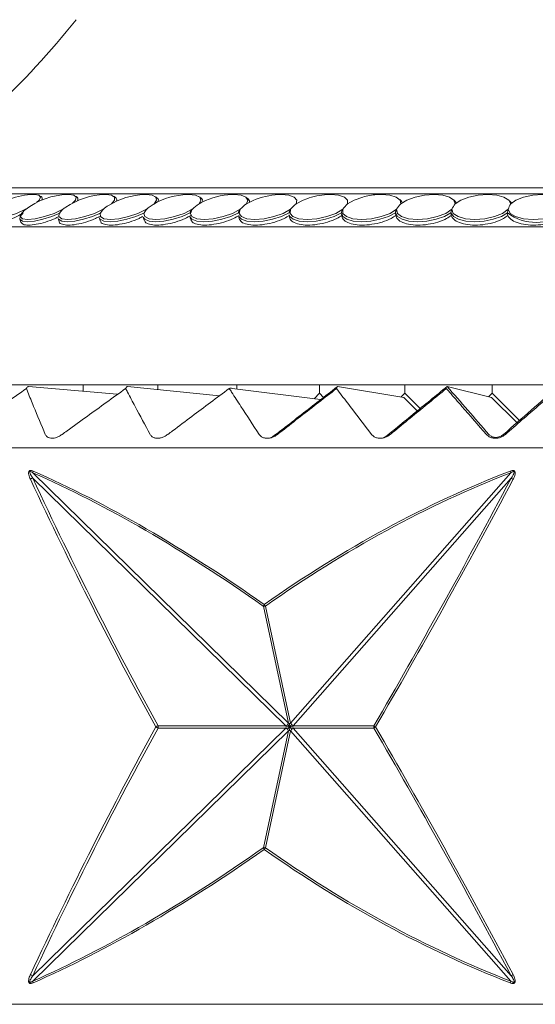
# Model space of a CAD drawing. Units: millimetres. Extents: x 21337 to 22681, y -13250 to -11400.
# Drawn here: x 22049 to 22062, y -12451 to -12427 of the extents above; entities that cross this region are included whole.
import ezdxf

# ---------------------------------------------------------------- set-up
doc = ezdxf.new("R2010")
doc.units = ezdxf.units.MM
doc.layers.add('layer 1', color=170, linetype='Continuous', lineweight=0)

msp = doc.modelspace()

# ---------------------------------------------------------------- linework, layer by layer
at = {"layer": 'layer 1'}
for p, q in [((22084.348, -12431.227), (22045.835, -12431.227)), ((22084.114, -12431.082), (22046.07, -12431.082)), ((22049.599, -12431.334), (22049.596, -12431.327)), ((22050.464, -12431.349), (22050.461, -12431.339)), ((22051.404, -12431.365), (22051.401, -12431.353)), ((22052.415, -12431.382), (22052.411, -12431.368)), ((22053.423, -12431.462), (22053.394, -12431.477)), ((22053.47, -12431.436), (22053.403, -12431.472)), ((22053.49, -12431.401), (22053.486, -12431.385)), ((22054.71, -12431.391), (22054.554, -12431.472)), ((22054.626, -12431.421), (22054.621, -12431.402)), ((22055.583, -12431.741), (22055.597, -12431.805)), ((22056.856, -12431.72), (22056.867, -12431.782)), ((22058.165, -12431.698), (22058.174, -12431.757)), ((22049.052, -12431.843), (22049.079, -12431.918)), ((22049.983, -12431.829), (22050.007, -12431.903)), ((22050.983, -12431.814), (22051.005, -12431.886)), ((22052.048, -12431.797), (22052.068, -12431.868)), ((22053.174, -12431.78), (22053.192, -12431.848)), ((22054.354, -12431.761), (22054.37, -12431.827)), ((22086.439, -12432.031), (22043.745, -12432.031)), ((22090.137, -12435.858), (22040.047, -12435.858)), ((22051.411, -12436.084), (22049.268, -12435.899)), ((22050.587, -12435.858), (22050.587, -12436.013)), ((22053.897, -12436.126), (22051.667, -12435.899)), ((22052.403, -12435.858), (22052.403, -12435.974)), ((22054.204, -12435.95), (22056.349, -12436.219)), ((22054.318, -12435.858), (22054.318, -12435.964)), ((22056.318, -12436.061), (22056.318, -12435.858)), ((22058.367, -12436.165), (22056.761, -12435.899)), ((22058.387, -12435.858), (22058.387, -12436.061)), ((22060.494, -12436.165), (22059.417, -12435.899)), ((22060.508, -12435.858), (22060.508, -12436.061)), ((22056.318, -12436.061), (22056.19, -12436.199)), ((22056.419, -12436.165), (22056.318, -12436.061)), ((22058.387, -12436.061), (22058.298, -12436.154)), ((22058.367, -12436.165), (22058.691, -12436.492)), ((22058.759, -12436.437), (22058.387, -12436.061)), ((22060.508, -12436.061), (22060.422, -12436.148)), ((22060.494, -12436.165), (22061.11, -12436.776)), ((22061.173, -12436.721), (22060.508, -12436.061)), ((22096.736, -12437.39), (22032.937, -12437.39)), ((22055.502, -12444.125), (22049.369, -12438.122)), ((22049.37, -12437.991), (22055.567, -12444.057)), ((22055.619, -12444.057), (22060.96, -12437.991)), ((22060.969, -12438.122), (22055.684, -12444.125)), ((22055.567, -12444.057), (22054.959, -12441.225)), ((22055.011, -12441.225), (22055.619, -12444.057)), ((22052.406, -12444.125), (22055.502, -12444.125)), ((22055.502, -12444.125), (22055.511, -12444.152)), ((22055.511, -12444.152), (22055.502, -12444.18)), ((22055.567, -12444.057), (22055.593, -12444.065)), ((22055.593, -12444.065), (22055.619, -12444.057)), ((22055.676, -12444.152), (22055.684, -12444.125)), ((22055.684, -12444.18), (22055.676, -12444.152)), ((22055.684, -12444.125), (22057.639, -12444.125)), ((22049.369, -12450.183), (22055.502, -12444.18)), ((22055.567, -12444.248), (22049.37, -12450.314)), ((22055.502, -12444.18), (22052.406, -12444.18)), ((22054.959, -12447.08), (22055.567, -12444.248)), ((22055.619, -12444.248), (22055.011, -12447.08)), ((22055.567, -12444.248), (22055.593, -12444.239)), ((22055.593, -12444.239), (22055.619, -12444.248)), ((22060.96, -12450.314), (22055.619, -12444.248)), ((22055.684, -12444.18), (22060.969, -12450.183)), ((22057.639, -12444.18), (22055.684, -12444.18)), ((22032.937, -12450.875), (22096.736, -12450.875))]:
    msp.add_line(p, q, dxfattribs=at)
at = {"layer": 'layer 1', "flags": 128}
for points in [[(22049.467, -12431.436), (22049.522, -12431.381), (22049.554, -12431.309), (22049.514, -12431.262), (22049.406, -12431.246), (22049.388, -12431.246)], [(22050.333, -12431.456), (22050.401, -12431.381), (22050.417, -12431.309), (22050.362, -12431.262), (22050.239, -12431.246), (22050.216, -12431.246)], [(22051.278, -12431.472), (22051.351, -12431.381), (22051.352, -12431.309), (22051.281, -12431.262), (22051.145, -12431.246), (22051.116, -12431.246)], [(22052.309, -12431.472), (22052.368, -12431.381), (22052.354, -12431.309), (22052.267, -12431.262), (22052.118, -12431.246), (22052.082, -12431.246)], [(22053.403, -12431.472), (22053.447, -12431.381), (22053.417, -12431.309), (22053.316, -12431.262), (22053.155, -12431.246), (22053.11, -12431.246)], [(22054.554, -12431.472), (22054.583, -12431.381), (22054.538, -12431.309), (22054.423, -12431.262), (22054.25, -12431.246), (22054.194, -12431.247)], [(22055.756, -12431.472), (22055.77, -12431.381), (22055.71, -12431.309), (22055.581, -12431.262), (22055.398, -12431.246), (22055.328, -12431.247)], [(22057.003, -12431.472), (22057.002, -12431.381), (22056.927, -12431.309), (22056.785, -12431.262), (22056.592, -12431.246), (22056.503, -12431.248)], [(22058.29, -12431.472), (22058.274, -12431.381), (22058.184, -12431.309), (22058.03, -12431.262), (22057.829, -12431.246), (22057.706, -12431.25)], [(22059.61, -12431.472), (22059.579, -12431.381), (22059.476, -12431.309), (22059.31, -12431.262), (22059.1, -12431.246), (22058.869, -12431.262), (22058.641, -12431.309), (22058.441, -12431.381), (22058.29, -12431.472)], [(22060.957, -12431.472), (22060.911, -12431.381), (22060.794, -12431.309), (22060.618, -12431.262), (22060.401, -12431.246), (22060.168, -12431.262), (22059.943, -12431.309), (22059.75, -12431.381), (22059.61, -12431.472)], [(22062.324, -12431.472), (22062.264, -12431.381), (22062.133, -12431.309), (22061.947, -12431.262), (22061.725, -12431.246), (22061.491, -12431.262), (22061.27, -12431.309), (22061.085, -12431.381), (22060.957, -12431.472)], [(22049.59, -12431.38), (22049.59, -12431.38), (22049.598, -12431.355), (22049.598, -12431.333), (22049.589, -12431.314), (22049.571, -12431.299), (22049.544, -12431.287)], [(22050.455, -12431.396), (22050.461, -12431.38), (22050.464, -12431.355), (22050.458, -12431.333), (22050.443, -12431.314), (22050.42, -12431.299), (22050.388, -12431.287)], [(22051.397, -12431.41), (22051.398, -12431.407), (22051.404, -12431.38), (22051.401, -12431.355), (22051.389, -12431.333), (22051.369, -12431.314), (22051.34, -12431.299), (22051.303, -12431.287)], [(22052.409, -12431.42), (22052.412, -12431.407), (22052.413, -12431.38), (22052.405, -12431.355), (22052.388, -12431.333), (22052.362, -12431.314), (22052.327, -12431.299)], [(22053.487, -12431.427), (22053.489, -12431.407), (22053.484, -12431.38), (22053.47, -12431.355), (22053.448, -12431.333), (22053.416, -12431.314), (22053.377, -12431.299)], [(22056.01, -12431.349), (22055.927, -12431.381), (22055.756, -12431.472)], [(22057.371, -12431.309), (22057.165, -12431.381), (22057.003, -12431.472)], [(22048.299, -12431.656), (22048.249, -12431.704), (22048.206, -12431.783), (22048.243, -12431.834), (22048.355, -12431.852), (22048.528, -12431.834), (22048.743, -12431.783), (22048.974, -12431.704), (22049.194, -12431.606)], [(22049.133, -12431.694), (22049.061, -12431.78), (22049.055, -12431.848), (22049.116, -12431.892), (22049.237, -12431.907), (22049.409, -12431.892), (22049.613, -12431.848), (22049.831, -12431.78), (22050.041, -12431.694)], [(22049.194, -12431.606), (22049.091, -12431.704), (22049.064, -12431.783), (22049.117, -12431.834), (22049.244, -12431.852), (22049.429, -12431.834), (22049.651, -12431.783), (22049.883, -12431.704), (22050.099, -12431.606)], [(22049.983, -12431.829), (22049.993, -12431.848), (22050.069, -12431.892), (22050.204, -12431.907), (22050.385, -12431.892), (22050.596, -12431.848), (22050.816, -12431.78), (22051.023, -12431.694)], [(22050.099, -12431.606), (22050.01, -12431.704), (22050, -12431.783), (22050.069, -12431.834), (22050.21, -12431.852), (22050.406, -12431.834), (22050.633, -12431.783), (22050.867, -12431.704), (22051.077, -12431.606)], [(22050.983, -12431.814), (22051.005, -12431.848), (22051.095, -12431.892), (22051.243, -12431.907), (22051.434, -12431.892), (22051.65, -12431.848), (22051.87, -12431.78), (22052.074, -12431.694)], [(22051.077, -12431.606), (22051.003, -12431.704), (22051.009, -12431.783), (22051.094, -12431.834), (22051.249, -12431.852), (22051.454, -12431.834), (22051.687, -12431.783), (22051.919, -12431.704), (22052.124, -12431.606)], [(22052.048, -12431.797), (22052.085, -12431.848), (22052.19, -12431.892), (22052.35, -12431.907), (22052.549, -12431.892), (22052.769, -12431.848), (22052.989, -12431.78), (22053.188, -12431.694)], [(22052.124, -12431.606), (22052.065, -12431.704), (22052.087, -12431.783), (22052.187, -12431.834), (22052.355, -12431.852), (22052.569, -12431.834), (22052.806, -12431.783), (22053.036, -12431.704), (22053.233, -12431.606)], [(22053.174, -12431.78), (22053.174, -12431.78), (22053.229, -12431.848), (22053.348, -12431.892), (22053.518, -12431.907), (22053.725, -12431.892), (22053.949, -12431.848), (22054.167, -12431.78), (22054.36, -12431.694)], [(22053.233, -12431.606), (22053.19, -12431.704), (22053.228, -12431.783), (22053.343, -12431.834), (22053.523, -12431.852), (22053.745, -12431.834), (22053.984, -12431.783), (22054.212, -12431.704), (22054.401, -12431.606)], [(22054.354, -12431.761), (22054.361, -12431.78), (22054.431, -12431.848), (22054.562, -12431.892), (22054.744, -12431.907), (22054.957, -12431.892), (22055.182, -12431.848), (22055.398, -12431.78), (22055.584, -12431.694)], [(22054.401, -12431.606), (22054.373, -12431.704), (22054.427, -12431.783), (22054.557, -12431.834), (22054.748, -12431.852), (22054.977, -12431.834), (22055.217, -12431.783), (22055.44, -12431.704), (22055.62, -12431.606)], [(22055.583, -12431.741), (22055.6, -12431.78), (22055.684, -12431.848), (22055.828, -12431.892), (22056.019, -12431.907), (22056.238, -12431.892), (22056.464, -12431.848), (22056.676, -12431.78), (22056.854, -12431.694)], [(22055.62, -12431.606), (22055.608, -12431.704), (22055.678, -12431.783), (22055.821, -12431.834), (22056.023, -12431.852), (22056.257, -12431.834), (22056.498, -12431.783), (22056.716, -12431.704), (22056.886, -12431.606)], [(22056.854, -12431.694), (22056.885, -12431.78), (22056.984, -12431.848), (22057.14, -12431.892), (22057.339, -12431.907), (22057.562, -12431.892), (22057.788, -12431.848), (22057.996, -12431.78), (22058.165, -12431.694)], [(22056.886, -12431.606), (22056.889, -12431.704), (22056.974, -12431.783), (22057.131, -12431.834), (22057.342, -12431.852), (22057.581, -12431.834), (22057.82, -12431.783), (22058.032, -12431.704), (22058.192, -12431.606)], [(22058.165, -12431.694), (22058.211, -12431.78), (22058.322, -12431.848), (22058.489, -12431.892), (22058.696, -12431.907), (22058.923, -12431.892), (22059.148, -12431.848), (22059.35, -12431.78), (22059.509, -12431.694)], [(22058.192, -12431.606), (22058.211, -12431.704), (22058.311, -12431.783), (22058.48, -12431.834), (22058.699, -12431.852), (22058.941, -12431.834), (22059.178, -12431.783), (22059.383, -12431.704), (22059.531, -12431.606)], [(22059.509, -12431.694), (22059.57, -12431.78), (22059.694, -12431.848), (22059.872, -12431.892), (22060.085, -12431.907), (22060.314, -12431.892), (22060.536, -12431.848), (22060.732, -12431.78), (22060.881, -12431.694)], [(22059.531, -12431.606), (22059.565, -12431.704), (22059.68, -12431.783), (22059.861, -12431.834), (22060.087, -12431.852), (22060.331, -12431.834), (22060.565, -12431.783), (22060.762, -12431.704), (22060.897, -12431.606)], [(22060.897, -12431.606), (22060.947, -12431.704), (22061.076, -12431.783), (22061.267, -12431.834), (22061.499, -12431.852), (22061.745, -12431.834), (22061.974, -12431.783), (22062.161, -12431.704), (22062.284, -12431.606)]]:
    msp.add_lwpolyline(points, dxfattribs=at)
at = {"layer": 'layer 1'}
for centre, radius, start, end in [((22034.438, -12414.304), 20.415, 304.7306, 321.5103), ((22049.44, -12433.031), 1.786, 91.6636, 129.6744), ((22050.271, -12433.031), 1.786, 91.7655, 127.5492), ((22051.175, -12433.031), 1.786, 91.8922, 124.3934), ((22052.146, -12433.031), 1.786, 92.0519, 121.6982), ((22053.181, -12433.031), 1.786, 92.2571, 119.5649), ((22054.273, -12433.031), 1.786, 92.5287, 116.7009), ((22055.418, -12433.031), 1.786, 92.9048, 113.3437), ((22056.611, -12433.031), 1.786, 93.4666, 109.6394), ((22057.844, -12433.031), 1.786, 94.4451, 105.372), ((22051.772, -12432.423), 1.072, 121.7873, 130.4089), ((22052.776, -12432.311), 0.96, 119.0952, 132.7878), ((22053.864, -12432.228), 0.885, 121.3951, 135.4233), ((22055.013, -12432.148), 0.818, 124.1836, 138.4767), ((22054.431, -12431.502), 0.215, 27.5781, 58.0859), ((22056.219, -12432.074), 0.76, 127.5807, 141.9962), ((22057.48, -12432.007), 0.717, 131.7399, 146.0317), ((22058.797, -12431.947), 0.695, 136.8363, 150.6151), ((22058.176, -12431.501), 0.159, 20.2682, 55.4007), ((22060.176, -12431.897), 0.707, 143.064, 155.7304), ((22059.478, -12431.526), 0.175, 25.5273, 52.9942), ((22061.638, -12431.857), 0.782, 150.5602, 161.352), ((22060.8, -12431.56), 0.204, 30.8602, 50.045), ((22048.493, -12430.773), 1.122, 254.7073, 304.7801), ((22050.834, -12432.532), 1.182, 124.4139, 128.4262), ((22061.577, -12430.761), 1.164, 233.2819, 306.7181), ((22054.169, -12436.015), 0.0739, 62.1102, 118.6858), ((22049.492, -12437.991), 0.122, 160.3498, 179.9265), ((22061.489, -12437.743), 0.584, 200.7643, 205.1152), ((22049.475, -12438.421), 0.317, 109.5061, 121.1166), ((22061.394, -12437.438), 0.805, 238.2028, 242.1249), ((22055.139, -12441.29), 0.191, 146.4244, 160.1391), ((22054.985, -12441.11), 0.118, 257.2441, 282.7559), ((22055.213, -12441.036), 0.277, 212.3848, 223.0817), ((22052.554, -12444.458), 0.365, 113.8927, 122.9484), ((22052.554, -12443.846), 0.365, 237.0545, 246.1043), ((22052.153, -12444.152), 0.255, 353.8279, 6.1721), ((22057.73, -12444.152), 0.0947, 163.183, 196.817), ((22057.868, -12443.834), 0.37, 231.6907, 239.1734), ((22057.868, -12444.47), 0.37, 120.8238, 128.3121), ((22054.985, -12447.195), 0.118, 77.2341, 102.7659), ((22055.139, -12447.015), 0.191, 199.8628, 213.5757), ((22055.213, -12447.269), 0.277, 136.9154, 147.6156), ((22049.475, -12449.884), 0.317, 238.8882, 250.4891), ((22049.492, -12450.314), 0.122, 180.0729, 199.6498), ((22061.489, -12450.562), 0.584, 154.8866, 159.2359), ((22061.393, -12450.865), 0.803, 117.8702, 121.8021)]:
    msp.add_arc(centre, radius, start, end, dxfattribs=at)
for centre, major_axis, ratio, start_param, end_param in [((22065.092, -12474.521), (-5.902, 45.957), 0.004868, 0.370586, 0.37418), ((22065.092, -12474.521), (-4.452, 45.957), 0.003698, 0.370853, 0.374447), ((22064.836, -12486.929), (-25.862, 49.539), 0.376947, 5.651912, 5.8437), ((22064.836, -12486.929), (6.38, 50.333), 0.620955, 0.323722, 0.515509), ((22064.836, -12380.442), (-10.643, 82.905), 0.362719, 2.293116, 2.399414), ((22064.857, -12380.415), (-10.61, 82.906), 0.361877, 2.293369, 2.399667), ((22064.792, -12486.97), (-25.784, 49.547), 0.376429, 5.652777, 5.844564), ((22064.844, -12486.97), (6.345, 50.336), 0.619511, 0.323119, 0.514907), ((22064.779, -12380.415), (26.598, 82.805), 0.210985, 3.904908, 4.011206), ((22064.836, -12380.442), (26.667, 82.803), 0.211398, 3.905217, 4.011515), ((22064.836, -12507.862), (10.643, 82.905), 0.362719, 0.742179, 0.848477), ((22064.836, -12507.862), (-26.667, 82.803), 0.211398, 5.413263, 5.519561), ((22064.857, -12507.89), (10.61, 82.906), 0.361877, 0.741926, 0.848224), ((22064.779, -12507.89), (-26.598, 82.805), 0.210985, 5.413572, 5.51987), ((22064.792, -12401.335), (25.784, 49.547), 0.376429, 3.580214, 3.772001), ((22064.836, -12401.376), (25.862, 49.539), 0.376947, 3.581078, 3.772866), ((22064.836, -12401.376), (-6.38, 50.333), 0.620955, 2.626083, 2.817871), ((22064.844, -12401.335), (-6.345, 50.336), 0.619511, 2.626686, 2.818474)]:
    msp.add_ellipse(centre, major_axis=major_axis, ratio=ratio, start_param=start_param, end_param=end_param, dxfattribs=at)
at = {"layer": 'layer 1', "extrusion": (0, 0, -1)}
for centre, major_axis, start_param, end_param in [((22936.323, -13300.952), (-887.522, 879.319), 6.108016, 6.11522), ((21193.35, -13300.952), (-887.522, -879.319), 2.940686, 2.94789)]:
    msp.add_ellipse(centre, major_axis=major_axis, ratio=0.01275, start_param=start_param, end_param=end_param, dxfattribs=at)
at = {"layer": 'layer 1'}
for points, knots in [([(22052.079, -12431.865), (22052.082, -12431.881), (22052.09, -12431.929), (22052.191, -12431.974), (22052.362, -12431.996), (22052.585, -12431.976), (22052.828, -12431.919), (22053.043, -12431.84), (22053.157, -12431.779), (22053.203, -12431.754)], [0, 0, 0, 0, 0.086198, 0.2473, 0.408237, 0.569101, 0.729961, 0.890889, 1, 1, 1, 1]), ([(22053.188, -12431.694), (22053.187, -12431.693), (22053.187, -12431.69), (22053.187, -12431.683), (22053.189, -12431.671), (22053.199, -12431.645), (22053.216, -12431.625), (22053.23, -12431.61), (22053.233, -12431.606)], [0, 0, 0, 0, 0.032624, 0.082839, 0.168936, 0.330708, 0.825329, 1, 1, 1, 1]), ([(22053.199, -12431.846), (22053.207, -12431.869), (22053.225, -12431.924), (22053.345, -12431.975), (22053.53, -12431.996), (22053.76, -12431.976), (22054.006, -12431.919), (22054.219, -12431.84), (22054.329, -12431.779), (22054.373, -12431.754)], [0, 0, 0, 0, 0.116532, 0.272285, 0.42788, 0.583406, 0.738924, 0.894513, 1, 1, 1, 1]), ([(22054.36, -12431.694), (22054.359, -12431.693), (22054.359, -12431.69), (22054.359, -12431.684), (22054.36, -12431.672), (22054.369, -12431.648), (22054.384, -12431.626), (22054.396, -12431.612), (22054.401, -12431.606)], [0, 0, 0, 0, 0.025705, 0.077042, 0.159343, 0.310856, 0.762181, 1, 1, 1, 1]), ([(22054.371, -12431.827), (22054.385, -12431.857), (22054.415, -12431.919), (22054.556, -12431.975), (22054.753, -12431.996), (22054.991, -12431.976), (22055.238, -12431.919), (22055.448, -12431.84), (22055.553, -12431.779), (22055.596, -12431.754)], [0, 0, 0, 0, 0.1451129, 0.2958272, 0.4463903, 0.5968803, 0.7473679, 0.8979237, 1, 1, 1, 1]), ([(22055.584, -12431.694), (22055.584, -12431.694), (22055.583, -12431.692), (22055.583, -12431.687), (22055.584, -12431.677), (22055.588, -12431.658), (22055.601, -12431.632), (22055.613, -12431.616), (22055.62, -12431.606)], [0, 0, 0, 0, 0.006169, 0.056454, 0.127225, 0.247494, 0.568721, 1, 1, 1, 1]), ([(22055.6, -12431.804), (22055.6, -12431.811), (22055.602, -12431.853), (22055.668, -12431.917), (22055.817, -12431.975), (22056.027, -12431.996), (22056.27, -12431.976), (22056.519, -12431.919), (22056.725, -12431.84), (22056.824, -12431.779), (22056.865, -12431.754)], [0, 0, 0, 0, 0.026164, 0.172298, 0.31822, 0.463997, 0.609698, 0.755404, 0.901169, 1, 1, 1, 1]), ([(22056.854, -12431.694), (22056.854, -12431.694), (22056.854, -12431.692), (22056.854, -12431.687), (22056.854, -12431.677), (22056.858, -12431.658), (22056.869, -12431.632), (22056.88, -12431.616), (22056.886, -12431.606)], [0, 0, 0, 0, 0.005858, 0.056157, 0.126791, 0.246639, 0.566176, 1, 1, 1, 1]), ([(22056.871, -12431.781), (22056.873, -12431.795), (22056.881, -12431.846), (22056.962, -12431.917), (22057.126, -12431.975), (22057.345, -12431.996), (22057.593, -12431.976), (22057.841, -12431.919), (22058.042, -12431.84), (22058.136, -12431.779), (22058.174, -12431.754)], [0, 0, 0, 0, 0.056655, 0.198215, 0.339569, 0.480779, 0.62192, 0.763063, 0.904263, 1, 1, 1, 1]), ([(22058.165, -12431.694), (22058.165, -12431.693), (22058.164, -12431.688), (22058.165, -12431.68), (22058.167, -12431.665), (22058.175, -12431.637), (22058.185, -12431.619), (22058.192, -12431.606)], [0, 0, 0, 0, 0.042231, 0.106593, 0.209505, 0.41942, 1, 1, 1, 1]), ([(22058.174, -12431.754), (22058.18, -12431.778), (22058.197, -12431.838), (22058.296, -12431.917), (22058.473, -12431.975), (22058.701, -12431.996), (22058.953, -12431.976), (22059.199, -12431.919), (22059.393, -12431.84), (22059.481, -12431.779), (22059.516, -12431.754)], [0, 0, 0, 0, 0.088466, 0.225253, 0.361837, 0.498288, 0.634673, 0.771053, 0.907493, 1, 1, 1, 1]), ([(22059.509, -12431.694), (22059.509, -12431.693), (22059.509, -12431.69), (22059.509, -12431.682), (22059.51, -12431.67), (22059.515, -12431.644), (22059.523, -12431.624), (22059.529, -12431.61), (22059.531, -12431.606)], [0, 0, 0, 0, 0.032866, 0.084979, 0.172454, 0.338124, 0.849471, 1, 1, 1, 1]), ([(22059.516, -12431.754), (22059.526, -12431.778), (22059.551, -12431.838), (22059.664, -12431.917), (22059.853, -12431.975), (22060.088, -12431.996), (22060.342, -12431.976), (22060.585, -12431.919), (22060.772, -12431.84), (22060.853, -12431.779), (22060.886, -12431.754)], [0, 0, 0, 0, 0.088466, 0.225253, 0.361837, 0.498285, 0.634671, 0.771051, 0.907491, 1, 1, 1, 1]), ([(22060.881, -12431.694), (22060.881, -12431.694), (22060.881, -12431.692), (22060.881, -12431.686), (22060.881, -12431.676), (22060.883, -12431.656), (22060.889, -12431.632), (22060.894, -12431.615), (22060.897, -12431.606)], [0, 0, 0, 0, 0.009196, 0.059666, 0.132081, 0.256726, 0.595833, 1, 1, 1, 1]), ([(22060.886, -12431.754), (22060.899, -12431.778), (22060.933, -12431.838), (22061.058, -12431.917), (22061.257, -12431.975), (22061.499, -12431.996), (22061.754, -12431.976), (22061.993, -12431.919), (22062.172, -12431.84), (22062.247, -12431.779), (22062.277, -12431.754)], [0, 0, 0, 0, 0.088466, 0.225252, 0.361838, 0.498288, 0.634671, 0.771052, 0.907492, 1, 1, 1, 1]), ([(22049.082, -12431.917), (22049.095, -12431.936), (22049.122, -12431.978), (22049.256, -12431.995), (22049.445, -12431.976), (22049.672, -12431.919), (22049.863, -12431.85), (22049.964, -12431.801), (22049.991, -12431.788)], [0, 0, 0, 0, 0.173506, 0.362846, 0.552096, 0.741339, 0.930666, 1, 1, 1, 1]), ([(22050.012, -12431.902), (22050.011, -12431.905), (22050.008, -12431.938), (22050.078, -12431.973), (22050.219, -12431.996), (22050.423, -12431.976), (22050.655, -12431.919), (22050.851, -12431.849), (22050.953, -12431.798), (22050.983, -12431.783)], [0, 0, 0, 0, 0.021339, 0.202296, 0.383073, 0.56376, 0.744448, 0.925216, 1, 1, 1, 1]), ([(22051.014, -12431.883), (22051.015, -12431.893), (22051.016, -12431.934), (22051.1, -12431.974), (22051.257, -12431.996), (22051.471, -12431.976), (22051.709, -12431.919), (22051.906, -12431.848), (22052.007, -12431.796), (22052.038, -12431.78)], [0, 0, 0, 0, 0.056423, 0.230237, 0.403874, 0.577427, 0.750979, 0.924607, 1, 1, 1, 1]), ([(22047.639, -12437.062), (22047.68, -12437.033), (22047.885, -12436.887), (22048.41, -12436.515), (22048.894, -12436.175), (22049.214, -12435.95)], [0, 0, 0, 0, 0.078306, 0.391541, 1, 1, 1, 1]), ([(22049.268, -12435.899), (22049.262, -12435.901), (22049.246, -12435.904), (22049.228, -12435.926), (22049.217, -12435.943), (22049.214, -12435.95), (22049.214, -12435.95)], [0, 0, 0, 0, 0.32307, 0.769684, 0.985214, 1, 1, 1, 1]), ([(22049.214, -12435.95), (22049.225, -12435.979), (22049.283, -12436.123), (22049.433, -12436.492), (22049.577, -12436.835), (22049.671, -12437.062)], [0, 0, 0, 0, 0.078308, 0.391542, 1, 1, 1, 1]), ([(22050.081, -12437.062), (22050.121, -12437.033), (22050.322, -12436.887), (22050.835, -12436.515), (22051.308, -12436.175), (22051.62, -12435.95)], [0, 0, 0, 0, 0.078306, 0.391542, 1, 1, 1, 1]), ([(22051.667, -12435.899), (22051.661, -12435.901), (22051.648, -12435.904), (22051.632, -12435.926), (22051.623, -12435.943), (22051.621, -12435.95), (22051.62, -12435.95)], [0, 0, 0, 0, 0.323114, 0.769686, 0.985224, 1, 1, 1, 1]), ([(22051.62, -12435.95), (22051.636, -12435.979), (22051.712, -12436.123), (22051.907, -12436.492), (22052.092, -12436.835), (22052.214, -12437.062)], [0, 0, 0, 0, 0.078308, 0.391542, 1, 1, 1, 1]), ([(22052.643, -12437.062), (22052.682, -12437.033), (22052.876, -12436.887), (22053.374, -12436.515), (22053.831, -12436.175), (22054.134, -12435.95)], [0, 0, 0, 0, 0.078308, 0.391543, 1, 1, 1, 1]), ([(22054.134, -12435.95), (22054.152, -12435.979), (22054.246, -12436.123), (22054.485, -12436.492), (22054.711, -12436.835), (22054.859, -12437.062)], [0, 0, 0, 0, 0.078308, 0.391542, 1, 1, 1, 1]), ([(22055.147, -12437.143), (22055.368, -12436.982), (22055.549, -12436.841), (22056.02, -12436.474), (22056.459, -12436.134), (22056.748, -12435.91)], [0.013516, 0.013516, 0.013516, 0.013516, 0.078309, 0.3915424, 1, 1, 1, 1]), ([(22055.302, -12437.062), (22055.34, -12437.033), (22055.527, -12436.887), (22056.004, -12436.515), (22056.443, -12436.175), (22056.733, -12435.95)], [0, 0, 0, 0, 0.078309, 0.391542, 1, 1, 1, 1]), ([(22056.761, -12435.899), (22056.758, -12435.901), (22056.75, -12435.904), (22056.74, -12435.926), (22056.735, -12435.943), (22056.733, -12435.95), (22056.733, -12435.95)], [0, 0, 0, 0, 0.323092, 0.769672, 0.985211, 1, 1, 1, 1]), ([(22056.733, -12435.95), (22056.755, -12435.979), (22056.865, -12436.123), (22057.147, -12436.492), (22057.41, -12436.835), (22057.584, -12437.062)], [0, 0, 0, 0, 0.078308, 0.391542, 1, 1, 1, 1]), ([(22057.885, -12437.143), (22058.105, -12436.972), (22058.277, -12436.831), (22058.725, -12436.464), (22059.142, -12436.124), (22059.417, -12435.899)], [0.0135767, 0.0135767, 0.0135767, 0.0135767, 0.0783093, 0.3915416, 1, 1, 1, 1]), ([(22058.038, -12437.062), (22058.074, -12437.033), (22058.252, -12436.887), (22058.706, -12436.515), (22059.122, -12436.175), (22059.398, -12435.95)], [0, 0, 0, 0, 0.078309, 0.391542, 1, 1, 1, 1]), ([(22059.398, -12435.95), (22059.423, -12435.979), (22059.548, -12436.123), (22059.87, -12436.492), (22060.17, -12436.835), (22060.368, -12437.062)], [0, 0, 0, 0, 0.07831, 0.391542, 1, 1, 1, 1]), ([(22060.829, -12437.062), (22060.863, -12437.033), (22061.03, -12436.887), (22061.457, -12436.515), (22061.848, -12436.175), (22062.106, -12435.95)], [0, 0, 0, 0, 0.078309, 0.391543, 1, 1, 1, 1]), ([(22049.671, -12437.062), (22049.683, -12437.082), (22049.704, -12437.119), (22049.767, -12437.152), (22049.842, -12437.16), (22049.922, -12437.145), (22050.004, -12437.113), (22050.054, -12437.08), (22050.081, -12437.062)], [0, 0, 0, 0, 0.203417, 0.36699, 0.531588, 0.67535, 0.822908, 1, 1, 1, 1]), ([(22052.214, -12437.062), (22052.229, -12437.082), (22052.255, -12437.119), (22052.324, -12437.152), (22052.403, -12437.16), (22052.485, -12437.145), (22052.568, -12437.113), (22052.616, -12437.08), (22052.643, -12437.062)], [0, 0, 0, 0, 0.203423, 0.366994, 0.53158, 0.675347, 0.822909, 1, 1, 1, 1]), ([(22054.859, -12437.062), (22054.876, -12437.082), (22054.907, -12437.119), (22054.981, -12437.152), (22055.064, -12437.16), (22055.148, -12437.145), (22055.23, -12437.113), (22055.277, -12437.08), (22055.302, -12437.062)], [0, 0, 0, 0, 0.203425, 0.366995, 0.53159, 0.675344, 0.822912, 1, 1, 1, 1]), ([(22057.584, -12437.062), (22057.604, -12437.082), (22057.638, -12437.119), (22057.718, -12437.152), (22057.803, -12437.16), (22057.888, -12437.145), (22057.969, -12437.113), (22058.014, -12437.08), (22058.038, -12437.062)], [0, 0, 0, 0, 0.203419, 0.366994, 0.53159, 0.675346, 0.822916, 1, 1, 1, 1]), ([(22060.368, -12437.062), (22060.389, -12437.082), (22060.428, -12437.119), (22060.512, -12437.152), (22060.6, -12437.16), (22060.684, -12437.145), (22060.764, -12437.113), (22060.806, -12437.08), (22060.829, -12437.062)], [0, 0, 0, 0, 0.203423, 0.366991, 0.531584, 0.675353, 0.822912, 1, 1, 1, 1]), ([(22060.783, -12437.061), (22060.765, -12437.075), (22060.732, -12437.1), (22060.67, -12437.125), (22060.61, -12437.136), (22060.565, -12437.134), (22060.522, -12437.125), (22060.472, -12437.105), (22060.444, -12437.077), (22060.429, -12437.061)], [0, 0, 0, 0, 0.18402, 0.33125, 0.469639, 0.588637, 0.627605, 0.789255, 1, 1, 1, 1]), ([(22049.311, -12438.149), (22049.296, -12438.114), (22049.274, -12438.062), (22049.265, -12437.995), (22049.272, -12437.964), (22049.281, -12437.949), (22049.293, -12437.939), (22049.313, -12437.934), (22049.342, -12437.936), (22049.364, -12437.945), (22049.377, -12437.95)], [0, 0, 0, 0, 0.357429, 0.537425, 0.599342, 0.647764, 0.696358, 0.757165, 0.859342, 1, 1, 1, 1]), ([(22049.369, -12438.122), (22049.349, -12438.092), (22049.321, -12438.05), (22049.296, -12437.999), (22049.293, -12437.976), (22049.295, -12437.969), (22049.297, -12437.966), (22049.299, -12437.963), (22049.303, -12437.962), (22049.308, -12437.961), (22049.32, -12437.963), (22049.342, -12437.973), (22049.359, -12437.984), (22049.37, -12437.991)], [0, 0, 0, 0, 0.407532, 0.590289, 0.640291, 0.657897, 0.672256, 0.687748, 0.703445, 0.722163, 0.750981, 0.848762, 1, 1, 1, 1]), ([(22060.943, -12437.95), (22060.96, -12437.944), (22060.985, -12437.935), (22061.019, -12437.935), (22061.039, -12437.94), (22061.053, -12437.951), (22061.063, -12437.966), (22061.069, -12437.991), (22061.063, -12438.053), (22061.039, -12438.107), (22061.019, -12438.146), (22061.017, -12438.149)], [0, 0, 0, 0, 0.169269, 0.239282, 0.309993, 0.35704, 0.404046, 0.471642, 0.593826, 0.965957, 1, 1, 1, 1]), ([(22060.96, -12437.991), (22060.973, -12437.982), (22060.991, -12437.971), (22061.013, -12437.963), (22061.024, -12437.961), (22061.03, -12437.962), (22061.034, -12437.964), (22061.037, -12437.967), (22061.039, -12437.97), (22061.041, -12437.978), (22061.039, -12437.995), (22061.028, -12438.024), (22061.006, -12438.066), (22060.985, -12438.099), (22060.971, -12438.119), (22060.969, -12438.122)], [0, 0, 0, 0, 0.180156, 0.245848, 0.278828, 0.300841, 0.317287, 0.33066, 0.348909, 0.362073, 0.417784, 0.539653, 0.724985, 0.960352, 1, 1, 1, 1]), ([(22055.547, -12444.098), (22055.54, -12444.103), (22055.525, -12444.112), (22055.51, -12444.121), (22055.502, -12444.125)], [0, 0, 0, 0, 0.49998, 1, 1, 1, 1]), ([(22055.511, -12444.152), (22055.529, -12444.152), (22055.559, -12444.152), (22055.589, -12444.152), (22055.602, -12444.152)], [0, 0, 0, 0, 0.588497, 1, 1, 1, 1]), ([(22055.567, -12444.057), (22055.565, -12444.063), (22055.56, -12444.075), (22055.552, -12444.09), (22055.547, -12444.098)], [0, 0, 0, 0, 0.500005, 1, 1, 1, 1]), ([(22055.547, -12444.098), (22055.557, -12444.108), (22055.576, -12444.126), (22055.593, -12444.144), (22055.602, -12444.152)], [0, 0, 0, 0, 0.540561, 1, 1, 1, 1]), ([(22055.547, -12444.207), (22055.557, -12444.197), (22055.576, -12444.179), (22055.593, -12444.161), (22055.602, -12444.152)], [0, 0, 0, 0, 0.540578, 1, 1, 1, 1]), ([(22055.593, -12444.065), (22055.596, -12444.081), (22055.601, -12444.108), (22055.602, -12444.139), (22055.602, -12444.152)], [0, 0, 0, 0, 0.58855, 1, 1, 1, 1]), ([(22055.593, -12444.239), (22055.596, -12444.223), (22055.601, -12444.196), (22055.602, -12444.165), (22055.602, -12444.152)], [0, 0, 0, 0, 0.58855, 1, 1, 1, 1]), ([(22055.651, -12444.098), (22055.642, -12444.108), (22055.626, -12444.126), (22055.609, -12444.144), (22055.602, -12444.152)], [0, 0, 0, 0, 0.540548, 1, 1, 1, 1]), ([(22055.676, -12444.152), (22055.664, -12444.152), (22055.643, -12444.152), (22055.614, -12444.152), (22055.602, -12444.152)], [0, 0, 0, 0, 0.588529, 1, 1, 1, 1]), ([(22055.651, -12444.207), (22055.642, -12444.197), (22055.626, -12444.179), (22055.609, -12444.161), (22055.602, -12444.152)], [0, 0, 0, 0, 0.540565, 1, 1, 1, 1]), ([(22055.619, -12444.057), (22055.625, -12444.063), (22055.636, -12444.075), (22055.646, -12444.09), (22055.651, -12444.098)], [0, 0, 0, 0, 0.500046, 1, 1, 1, 1]), ([(22055.651, -12444.098), (22055.658, -12444.103), (22055.672, -12444.112), (22055.68, -12444.121), (22055.684, -12444.125)], [0, 0, 0, 0, 0.500025, 1, 1, 1, 1]), ([(22055.502, -12444.18), (22055.51, -12444.184), (22055.525, -12444.192), (22055.54, -12444.202), (22055.547, -12444.207)], [0, 0, 0, 0, 0.50002, 1, 1, 1, 1]), ([(22055.547, -12444.207), (22055.552, -12444.214), (22055.56, -12444.23), (22055.565, -12444.242), (22055.567, -12444.248)], [0, 0, 0, 0, 0.499995, 1, 1, 1, 1]), ([(22055.619, -12444.248), (22055.625, -12444.242), (22055.636, -12444.23), (22055.646, -12444.214), (22055.651, -12444.207)], [0, 0, 0, 0, 0.500046, 1, 1, 1, 1]), ([(22055.651, -12444.207), (22055.658, -12444.202), (22055.672, -12444.192), (22055.68, -12444.184), (22055.684, -12444.18)], [0, 0, 0, 0, 0.500025, 1, 1, 1, 1]), ([(22049.377, -12450.354), (22049.362, -12450.36), (22049.34, -12450.369), (22049.31, -12450.37), (22049.292, -12450.365), (22049.28, -12450.354), (22049.271, -12450.339), (22049.266, -12450.313), (22049.271, -12450.251), (22049.292, -12450.198), (22049.31, -12450.158), (22049.311, -12450.155)], [0, 0, 0, 0, 0.169262, 0.239275, 0.309995, 0.357052, 0.404048, 0.471646, 0.593828, 0.965962, 1, 1, 1, 1]), ([(22049.369, -12450.183), (22049.367, -12450.185), (22049.354, -12450.205), (22049.332, -12450.239), (22049.308, -12450.28), (22049.296, -12450.31), (22049.293, -12450.327), (22049.294, -12450.334), (22049.296, -12450.338), (22049.299, -12450.341), (22049.302, -12450.342), (22049.308, -12450.343), (22049.318, -12450.342), (22049.34, -12450.333), (22049.357, -12450.322), (22049.37, -12450.314)], [0, 0, 0, 0, 0.039648, 0.275018, 0.460339, 0.582214, 0.637915, 0.651088, 0.669329, 0.682713, 0.699148, 0.721149, 0.754135, 0.819851, 1, 1, 1, 1]), ([(22061.017, -12450.155), (22061.034, -12450.19), (22061.06, -12450.243), (22061.07, -12450.309), (22061.062, -12450.34), (22061.052, -12450.355), (22061.038, -12450.365), (22061.015, -12450.371), (22060.982, -12450.368), (22060.957, -12450.359), (22060.943, -12450.354)], [0, 0, 0, 0, 0.357434, 0.53743, 0.599346, 0.647777, 0.696368, 0.757165, 0.859356, 1, 1, 1, 1]), ([(22060.96, -12450.314), (22060.971, -12450.321), (22060.989, -12450.332), (22061.011, -12450.341), (22061.023, -12450.343), (22061.029, -12450.343), (22061.033, -12450.341), (22061.036, -12450.339), (22061.039, -12450.335), (22061.041, -12450.328), (22061.039, -12450.306), (22061.016, -12450.255), (22060.989, -12450.212), (22060.969, -12450.183)], [0, 0, 0, 0, 0.15121, 0.249011, 0.277828, 0.296557, 0.312259, 0.327749, 0.342101, 0.35971, 0.409714, 0.592484, 1, 1, 1, 1])]:
    msp.add_open_spline(points, degree=3, knots=knots, dxfattribs=at)

doc.saveas('drawing.dxf')
